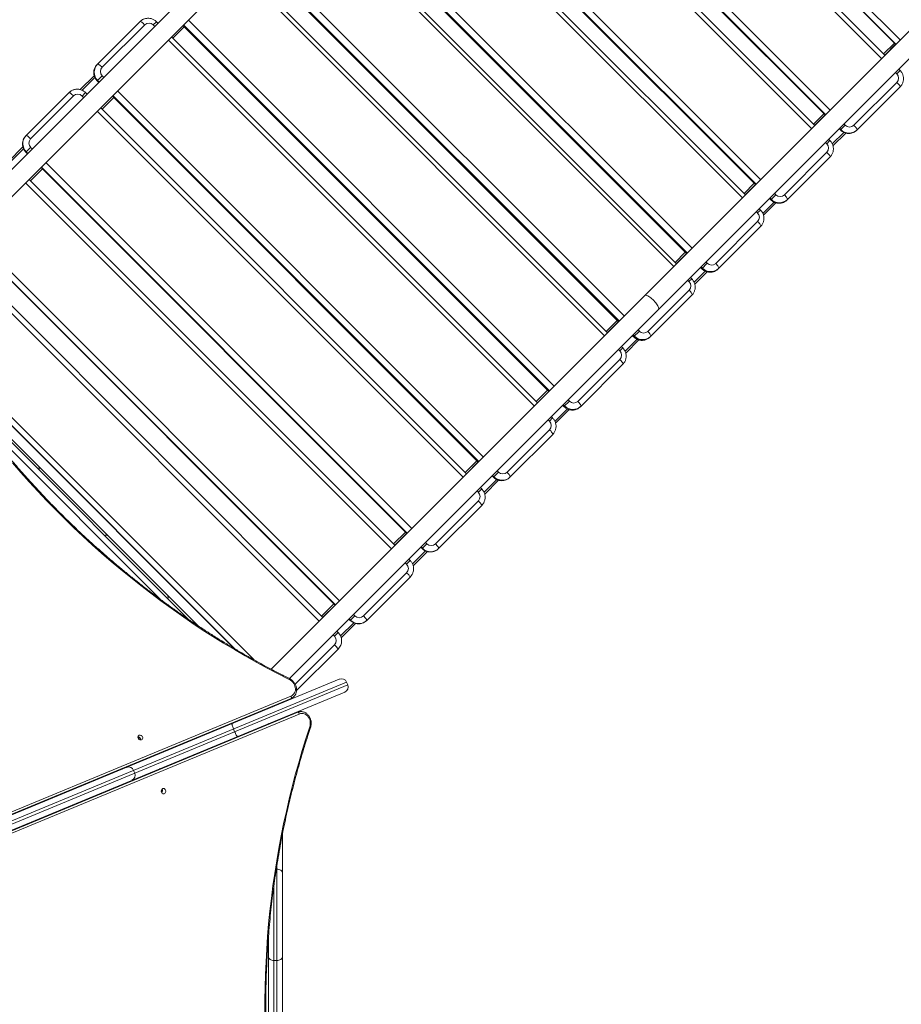
# Model space of a CAD drawing. Units: millimetres. Extents: x -4212 to 6788, y -3117 to 14883.
# Drawn here: x 1975 to 3486, y 378 to 2065 of the extents above; entities that cross this region are included whole.
import ezdxf

# ---------------------------------------------------------------- set-up
doc = ezdxf.new("R2010")
doc.units = ezdxf.units.MM

msp = doc.modelspace()

# ---------------------------------------------------------------- linework, layer by layer
at = {"color": 7, "linetype": 'Continuous', "lineweight": 15}
for p, q in [((3075, 2922.1), (1762.6, 1609.7)), ((1778.7, 1578.5), (3098.7, 2898.4)), ((2849.5, 2649.3), (3476.4, 2022.4)), ((2849.6, 2649.3), (3476.4, 2022.4)), ((3476.7, 2022.7), (2849.9, 2649.6)), ((2857.2, 2656.9), (3484, 2030)), ((3452.1, 1998.1), (2825.3, 2625)), ((3457.9, 2003.9), (2831, 2630.8)), ((2737.1, 2536.8), (3363.9, 1910)), ((2728.9, 2528.6), (3355.7, 1901.8)), ((2729, 2528.7), (3355.8, 1901.8)), ((3356.3, 1902.4), (2729.5, 2529.2)), ((3332.3, 1878.3), (2705.4, 2505.2)), ((3337.7, 1883.7), (2710.8, 2510.6)), ((2618.1, 2417.8), (3244.9, 1790.9)), ((2609.3, 2409.1), (3236.2, 1782.2)), ((2609.5, 2409.2), (3236.3, 1782.4)), ((3237, 1783), (2610.2, 2409.9)), ((3213.6, 1759.6), (2586.8, 2386.5)), ((3218.7, 1764.7), (2591.8, 2391.5)), ((2500.5, 2300.2), (3127.3, 1673.3)), ((2491.2, 2290.9), (3118.1, 1664.1)), ((2491.4, 2291.1), (3118.3, 1664.3)), ((3119.1, 1665.2), (2492.3, 2292)), ((3725.6, 2271.6), (2406.2, 952.2)), ((3096.1, 1642.1), (2469.3, 2269)), ((3100.8, 1646.8), (2474, 2273.7)), ((2437.5, 936.1), (3749.2, 2247.9)), ((2384.3, 2184), (3011.1, 1557.2)), ((2374.5, 2174.2), (3001.3, 1547.4)), ((2374.8, 2174.5), (3001.6, 1547.7)), ((3002.7, 1548.7), (2375.9, 2175.6)), ((2977.5, 1523.5), (2350.6, 2150.4)), ((2982.5, 1528.6), (2355.7, 2155.4)), ((2108, 1988), (2181.5, 2061.5)), ((2209.6, 2061.3), (2204.2, 2055.9)), ((2211.9, 2059), (2209.6, 2061.3)), ((2264.3, 2064.1), (2891.2, 1437.2)), ((2189.5, 2056.1), (2116.7, 1983.3)), ((2206.5, 2053.6), (2204.2, 2055.9)), ((2255.2, 2054.6), (2235.8, 2035.2)), ((2257.4, 2052.5), (2237.9, 2033)), ((2255.1, 2054.8), (2881.9, 1427.9)), ((2255.3, 2055), (2882.1, 1428.2)), ((2883, 1429), (2256.2, 2055.9)), ((2857.1, 1403.1), (2230.2, 2029.9)), ((2862.5, 1408.5), (2235.6, 2035.3)), ((3455.6, 2006.2), (3474.1, 2024.7)), ((3457.7, 2004.1), (3476.2, 2022.6)), ((3478.1, 1972.2), (3475.8, 1974.5)), ((3483.9, 1977.9), (3478.1, 1972.2)), ((3483.9, 1977.9), (3481.6, 1980.2)), ((2103, 1968.8), (2079.1, 1945)), ((2104.1, 1965.7), (2082.3, 1943.9)), ((2116.8, 1968.5), (2108.1, 1959.8)), ((2108.1, 1959.8), (2110.4, 1957.5)), ((2108.2, 1960), (2110.5, 1957.7)), ((2111.2, 1958.3), (2108.9, 1960.6)), ((2116.8, 1968.5), (2119.1, 1966.2)), ((3404.7, 1883.9), (3478.2, 1957.4)), ((1985.9, 1865.9), (2059.9, 1939.9)), ((2088.1, 1939.8), (2082.3, 1934)), ((2090.4, 1937.5), (2088.1, 1939.8)), ((2142.8, 1942.6), (2769.7, 1315.7)), ((3483.9, 1949.7), (3409.9, 1875.7)), ((2067.6, 1934.1), (1994.1, 1860.6)), ((2084.6, 1931.7), (2082.3, 1934)), ((2134.3, 1933.7), (2114.3, 1913.6)), ((2136.4, 1931.5), (2116.4, 1911.5)), ((2134.1, 1933.8), (2761, 1307)), ((2134.2, 1934), (2761.1, 1307.1)), ((2761.8, 1307.8), (2134.9, 1934.7)), ((2735.2, 1281.2), (2108.3, 1908.1)), ((2740.9, 1287), (2114.1, 1913.8)), ((3335.4, 1886), (3353.5, 1904.1)), ((3337.5, 1883.9), (3355.6, 1902)), ((3379.4, 1878.1), (3381.7, 1875.8)), ((3379.5, 1878.2), (3381.8, 1875.9)), ((3382.3, 1876.4), (3380, 1878.7)), ((3389.9, 1884), (3381.7, 1875.8)), ((3387.6, 1886.3), (3389.9, 1884)), ((3363.7, 1857.7), (3358.3, 1852.3)), ((3363.7, 1857.7), (3361.4, 1860)), ((3367.7, 1851.9), (3387.6, 1871.7)), ((3368.8, 1848.7), (3390.7, 1870.6)), ((1980.8, 1846.7), (1956.5, 1822.4)), ((1981.9, 1843.5), (1959.7, 1821.3)), ((1994.1, 1845.9), (1986, 1837.7)), ((1994.1, 1845.9), (1996.4, 1843.6)), ((3358.3, 1852.3), (3356, 1854.6)), ((1986, 1837.7), (1988.3, 1835.4)), ((1986, 1837.7), (1988.3, 1835.4)), ((1988.8, 1835.9), (1986.5, 1838.2)), ((3285.6, 1764.8), (3358.4, 1837.6)), ((3363.8, 1829.6), (3290.3, 1756.1)), ((2012.1, 1811.5), (1991.7, 1791)), ((2014.3, 1809.4), (1993.8, 1788.9)), ((2012, 1811.8), (2638.9, 1184.9)), ((2012, 1811.7), (2638.8, 1184.8)), ((2639.4, 1185.4), (2012.5, 1812.3)), ((2020.1, 1819.9), (2647, 1193)), ((2618.3, 1164.4), (1991.5, 1791.2)), ((2612.2, 1158.2), (1985.4, 1785.1)), ((3216.4, 1767), (3233.9, 1784.5)), ((3218.5, 1764.9), (3236, 1782.4)), ((3259.9, 1758.5), (3262.2, 1756.2)), ((3260, 1758.7), (3262.3, 1756.4)), ((3263, 1757.1), (3260.7, 1759.4)), ((3270.9, 1765), (3262.2, 1756.2)), ((3268.6, 1767.3), (3270.9, 1765)), ((3244.6, 1738.7), (3239.6, 1733.7)), ((3244.6, 1738.7), (3242.4, 1741)), ((3248.7, 1732.8), (3268, 1752.2)), ((3249.8, 1729.7), (3271.1, 1751.1)), ((3239.6, 1733.7), (3237.3, 1736)), ((3167.9, 1647.1), (3239.8, 1719)), ((3244.9, 1710.7), (3172.1, 1637.9)), ((1889, 1688.7), (2515.8, 1061.9)), ((1889, 1688.7), (2515.9, 1061.9)), ((2516.2, 1062.2), (1889.3, 1689.1)), ((1896.6, 1696.3), (2523.5, 1069.5)), ((2488.5, 1034.6), (1861.7, 1661.4)), ((2495, 1041), (1868.2, 1667.9)), ((3098.5, 1649.1), (3115.8, 1666.4)), ((3100.6, 1647), (3117.9, 1664.3)), ((3141.7, 1640.4), (3144, 1638.1)), ((3142, 1640.6), (3144.2, 1638.3)), ((3145.1, 1639.2), (3142.8, 1641.5)), ((3153.3, 1647.4), (3144, 1638.1)), ((3151, 1649.7), (3153.3, 1647.4)), ((3126.8, 1620.8), (3122.1, 1616.1)), ((3126.8, 1620.8), (3124.5, 1623.1)), ((3130.8, 1615), (3149.8, 1634)), ((3132, 1611.9), (3153, 1632.9)), ((3122.1, 1616.1), (3119.8, 1618.4)), ((3051.6, 1530.8), (3122.4, 1601.6)), ((3127.1, 1592.9), (3055.3, 1521)), ((1793.3, 1551.6), (2376.8, 968.2)), ((2999, 1549.7), (2980.2, 1530.9)), ((3001.2, 1547.5), (2982.4, 1528.7)), ((2344.1, 987), (1812.1, 1519)), ((1812.5, 1518.4), (2343.5, 987.4)), ((1812.5, 1518.4), (2343.5, 987.3)), ((3025, 1523.7), (3027.3, 1521.4)), ((3025.3, 1524), (3027.6, 1521.7)), ((3028.7, 1522.8), (3026.4, 1525.1)), ((3037.1, 1531.2), (3027.3, 1521.4)), ((3034.8, 1533.5), (3037.1, 1531.2)), ((3008.5, 1502.6), (3003.5, 1497.5)), ((3008.5, 1502.6), (3006.2, 1504.9)), ((3033.2, 1517.3), (3012.6, 1496.8)), ((3036.3, 1516.2), (3013.7, 1493.6)), ((3003.5, 1497.5), (3001.2, 1499.8)), ((2931.8, 1411), (3003.7, 1482.9)), ((3008.7, 1474.5), (2936, 1401.7)), ((1852.1, 1455.2), (2280.3, 1027)), ((1863.3, 1438.6), (2263.6, 1038.2)), ((2879.6, 1430.2), (2860.2, 1410.8)), ((2881.7, 1428.1), (2862.3, 1408.7)), ((2905.6, 1404.3), (2907.9, 1402)), ((2905.8, 1404.5), (2908.1, 1402.2)), ((2909, 1403), (2906.7, 1405.3)), ((2917.2, 1411.2), (2907.9, 1402)), ((2914.9, 1413.5), (2917.2, 1411.2)), ((2217.3, 1071.1), (1896.1, 1392.3)), ((2888.4, 1382.5), (2886.1, 1384.8)), ((2913.8, 1397.9), (2892.5, 1376.7)), ((2916.9, 1396.8), (2893.6, 1373.5)), ((2883, 1377.1), (2880.7, 1379.4)), ((2888.4, 1382.5), (2883, 1377.1)), ((2810.4, 1289.6), (2883.2, 1362.4)), ((2888.6, 1354.4), (2815.1, 1280.9)), ((2758.7, 1309.3), (2738.6, 1289.3)), ((2760.8, 1307.2), (2740.8, 1287.1)), ((2784.6, 1283.3), (2786.9, 1281)), ((2784.8, 1283.4), (2787.1, 1281.1)), ((2787.8, 1281.8), (2785.5, 1284.1)), ((2795.7, 1289.7), (2786.9, 1281)), ((2793.4, 1292), (2795.7, 1289.7)), ((2792.8, 1277), (2771, 1255.2)), ((2795.9, 1275.8), (2772.1, 1252)), ((2761.2, 1255.2), (2758.9, 1257.5)), ((2766.9, 1261), (2761.2, 1255.2)), ((2766.9, 1261), (2764.6, 1263.3)), ((2687.7, 1167), (2761.2, 1240.4)), ((2767, 1232.8), (2693, 1158.8)), ((2636.5, 1187.1), (2616, 1166.7)), ((2638.6, 1185), (2618.2, 1164.5)), ((2673, 1167), (2664.8, 1158.9)), ((2670.7, 1169.3), (2673, 1167)), ((2670.7, 1154.8), (2648.4, 1132.5)), ((2673.8, 1153.7), (2649.5, 1129.4)), ((2662.5, 1161.2), (2664.8, 1158.9)), ((2662.6, 1161.2), (2664.9, 1158.9)), ((2665.4, 1159.4), (2663.1, 1161.7)), ((2638.2, 1132.3), (2635.9, 1134.6)), ((2644.3, 1138.4), (2638.2, 1132.3)), ((2644.3, 1138.4), (2642, 1140.7)), ((2564.3, 1043.5), (2638.2, 1117.4)), ((2644.4, 1110.1), (2570.1, 1035.9)), ((2513.5, 1064.2), (2492.7, 1043.3)), ((2515.7, 1062), (2494.8, 1041.2)), ((2547.2, 1045.8), (2549.4, 1043.5)), ((2547.7, 1031.8), (2525.1, 1009.2)), ((2550.8, 1030.7), (2526.2, 1006.1)), ((2539.5, 1038.2), (2541.8, 1035.9)), ((2539.6, 1038.2), (2541.9, 1035.9)), ((2542.2, 1036.2), (2539.9, 1038.5)), ((2549.4, 1043.5), (2541.8, 1035.9)), ((2521, 1015.1), (2514.5, 1008.6)), ((2521, 1015.1), (2518.7, 1017.4)), ((2514.5, 1008.6), (2512.2, 1010.9)), ((2447.3, 926.6), (2514.5, 993.7)), ((2521, 986.8), (2449.7, 915.5)), ((2535.5, 930.1), (1214.3, 382.8)), ((1219.5, 395.2), (2523, 935.2)), ((2537.4, 925.4), (2535.5, 930.1)), ((1216.2, 378.2), (2537.4, 925.4)), ((2532.2, 913), (1228.6, 373.1)), ((1303.2, 430.6), (2439.2, 901.1)), ((1303.3, 430.7), (2439.4, 901.3)), ((2440.4, 902.3), (1304.5, 431.8)), ((1357.9, 458), (2440.1, 906.2)), ((2440.4, 902.3), (2439.4, 901.3)), ((2444.1, 904.4), (2444.2, 904.5)), ((2444.2, 904.5), (2445.2, 905.5)), ((2445.6, 905.9), (2445.2, 905.5)), ((2450.1, 878.4), (1366.5, 429.5)), ((2450.4, 878.4), (1366.6, 429.5)), ((1367.6, 429.4), (2451.8, 878.4)), ((2382.3, 876.9), (2381.9, 877.4)), ((2391.9, 881.5), (2392.3, 881.1)), ((2396, 883), (2395.3, 882.3)), ((2395.9, 883.2), (2396.3, 882.7)), ((2401.2, 885.4), (2400.1, 884.3)), ((2408.5, 888.4), (2407.4, 887.3)), ((2451.8, 878.4), (2450.4, 878.4)), ((2457.4, 879.6), (2456, 879.6)), ((2457.1, 879.6), (2457.4, 879.6)), ((2454.4, 875.4), (1372, 427.1)), ((2411, 862.8), (2411, 862.2)), ((2416, 864.3), (2416, 864.9)), ((2416.5, 865.1), (2417.7, 865)), ((2341.7, 849.8), (2343.6, 845.2)), ((2391.5, 854.1), (2391.5, 854.7)), ((2401.5, 858.9), (2401.5, 858.3)), ((2401.5, 858.5), (2401.9, 858.5)), ((2401.9, 858.5), (2402.2, 859.2)), ((2262.5, 827.9), (2262.5, 827.3)), ((2264.5, 828.1), (2264.5, 828.7)), ((2274.5, 832.9), (2274.5, 832.3)), ((2253, 823.4), (2253, 824)), ((2283.7, 810.1), (2284.1, 809.6)), ((2262.8, 800.8), (2262.3, 801.2)), ((2271.8, 805.2), (2272.3, 804.7)), ((2274.1, 805.5), (2273.7, 805.9)), ((2162.3, 786.4), (2162.6, 785.9)), ((2163.2, 786.2), (2163, 786.7)), ((2170.5, 778.9), (2172.4, 774.3)), ((2171.8, 763.7), (2172, 763.2)), ((2172.4, 764), (2172.6, 763.4)), ((2425.5, 669.4), (2425.5, 82.2)), ((2415, 609.8), (2416, 609.8)), ((2416, 135.8), (2416, 615.9)), ((2411, 582.3), (2411, 169.6)), ((2401.5, 258.9), (2401.5, 492.6)), ((2411, 453.2), (2416, 453.2))]:
    msp.add_line(p, q, dxfattribs=at)
at = {"color": 7, "linetype": 'Continuous', "lineweight": 15, "flags": 128}
for points in [[(2189.5, 2056.1), (2188.2, 2057.3), (2186.8, 2058.5), (2185.6, 2059.6), (2184.4, 2060.4), (2183.3, 2061.1), (2182.5, 2061.5), (2181.9, 2061.6), (2181.5, 2061.5)], [(2116.7, 1983.3), (2115.4, 1984.5), (2114, 1985.7), (2112.7, 1986.8), (2111.6, 1987.6), (2110.5, 1988.3), (2109.7, 1988.6), (2109.1, 1988.8), (2108.7, 1988.7)], [(3483.9, 1949.7), (3484, 1950), (3483.8, 1950.6), (3483.3, 1951.4), (3482.6, 1952.4), (3481.7, 1953.5), (3480.7, 1954.7), (3479.5, 1956.1), (3478.2, 1957.4)], [(2067.6, 1934.1), (2066.2, 1935.4), (2064.9, 1936.6), (2063.7, 1937.7), (2062.5, 1938.6), (2061.6, 1939.3), (2060.8, 1939.7), (2060.2, 1939.9), (2059.9, 1939.9)], [(3410.4, 1876.2), (3410.5, 1876.5), (3410.3, 1877.1), (3409.8, 1877.9), (3409.2, 1878.9), (3408.3, 1880), (3407.2, 1881.3), (3406, 1882.6), (3404.7, 1883.9)], [(1994.1, 1860.6), (1992.7, 1861.9), (1991.4, 1863.1), (1990.2, 1864.2), (1989, 1865.1), (1988.1, 1865.8), (1987.3, 1866.2), (1986.7, 1866.4), (1986.4, 1866.4)], [(3363.8, 1829.6), (3363.9, 1830), (3363.8, 1830.6), (3363.4, 1831.5), (3362.8, 1832.5), (3361.9, 1833.7), (3360.9, 1835), (3359.7, 1836.3), (3358.4, 1837.6)], [(3291, 1756.8), (3291.1, 1757.2), (3291, 1757.8), (3290.6, 1758.6), (3290, 1759.7), (3289.1, 1760.9), (3288.1, 1762.1), (3286.9, 1763.5), (3285.6, 1764.8)], [(3244.9, 1710.7), (3245.1, 1711.1), (3245, 1711.8), (3244.7, 1712.7), (3244.1, 1713.8), (3243.3, 1715), (3242.3, 1716.3), (3241.1, 1717.7), (3239.8, 1719)], [(3173, 1638.7), (3173.2, 1639.2), (3173.1, 1639.9), (3172.8, 1640.8), (3172.2, 1641.9), (3171.4, 1643.1), (3170.4, 1644.4), (3169.2, 1645.8), (3167.9, 1647.1)], [(3046.2, 1592.2), (3046.8, 1592.6), (3047.7, 1592.7), (3048.8, 1592.6), (3050.1, 1592.2), (3051.6, 1591.6), (3053.2, 1590.7), (3054.9, 1589.6), (3056.7, 1588.3), (3058.5, 1586.8), (3060.3, 1585.2), (3062, 1583.5), (3063.7, 1581.7), (3065.2, 1579.9), (3066.6, 1578.1), (3067.8, 1576.4), (3068.8, 1574.7), (3069.6, 1573.2), (3070.1, 1571.8), (3070.4, 1570.6), (3070.4, 1569.6), (3070.1, 1568.8), (3069.9, 1568.5)], [(3127.1, 1592.9), (3127.4, 1593.4), (3127.4, 1594.2), (3127.1, 1595.2), (3126.6, 1596.3), (3125.8, 1597.6), (3124.9, 1598.9), (3123.7, 1600.3), (3122.4, 1601.6)], [(3056.3, 1522.1), (3056.6, 1522.6), (3056.6, 1523.4), (3056.3, 1524.4), (3055.8, 1525.5), (3055, 1526.8), (3054, 1528.1), (3052.9, 1529.5), (3051.6, 1530.8)], [(3008.7, 1474.5), (3008.9, 1475), (3008.9, 1475.7), (3008.5, 1476.6), (3008, 1477.7), (3007.1, 1478.9), (3006.1, 1480.2), (3005, 1481.6), (3003.7, 1482.9)], [(2936.8, 1402.6), (2937, 1403.1), (2937, 1403.8), (2936.6, 1404.7), (2936, 1405.8), (2935.2, 1407), (2934.2, 1408.3), (2933.1, 1409.7), (2931.8, 1411)], [(2888.6, 1354.4), (2888.7, 1354.7), (2888.6, 1355.4), (2888.2, 1356.2), (2887.5, 1357.3), (2886.7, 1358.4), (2885.7, 1359.7), (2884.5, 1361.1), (2883.2, 1362.4)], [(2437.2, 934.5), (2418.2, 944.2), (2399.2, 954.1), (2380.4, 964.4), (2361.7, 974.9), (2343.1, 985.8), (2324.7, 996.9), (2306.4, 1008.3), (2288.2, 1019.9), (2270.2, 1031.9), (2252.4, 1044.1), (2234.7, 1056.6), (2217.1, 1069.3), (2199.8, 1082.3), (2182.6, 1095.6), (2165.6, 1109.1), (2148.8, 1122.8), (2132.1, 1136.8), (2115.7, 1151.1), (2099.5, 1165.5), (2083.4, 1180.3), (2067.6, 1195.2), (2052, 1210.4), (2036.6, 1225.7), (2021.4, 1241.3), (2006.4, 1257.2), (1991.7, 1273.2), (1977.2, 1289.4), (1963, 1305.8)], [(2815.8, 1281.5), (2815.9, 1281.9), (2815.8, 1282.6), (2815.4, 1283.4), (2814.7, 1284.4), (2813.9, 1285.6), (2812.8, 1286.9), (2811.7, 1288.2), (2810.4, 1289.6)], [(2767, 1232.8), (2767.1, 1233.1), (2766.9, 1233.7), (2766.4, 1234.4), (2765.7, 1235.4), (2764.8, 1236.6), (2763.7, 1237.8), (2762.5, 1239.1), (2761.2, 1240.4)], [(2693.5, 1159.3), (2693.6, 1159.6), (2693.4, 1160.2), (2692.9, 1160.9), (2692.2, 1161.9), (2691.3, 1163.1), (2690.2, 1164.3), (2689, 1165.6), (2687.7, 1167)], [(2644.4, 1110.1), (2644.3, 1110.4), (2644.1, 1110.9), (2643.5, 1111.6), (2642.8, 1112.5), (2641.9, 1113.6), (2640.8, 1114.8), (2639.5, 1116.1), (2638.2, 1117.4)], [(2647.1, 1113.6), (2646.2, 1112.3), (2644.4, 1110.1)], [(2570.4, 1036.2), (2570.4, 1036.4), (2570.1, 1036.9), (2569.6, 1037.6), (2568.8, 1038.6), (2567.9, 1039.6), (2566.8, 1040.9), (2565.6, 1042.2), (2564.3, 1043.5)], [(2566.6, 1033.1), (2567.9, 1034), (2570.1, 1035.9)], [(2570.4, 1036.2), (2568.2, 1034.3), (2566.7, 1033.3)], [(2437.5, 936.2), (2437.5, 936.1), (2437.6, 936), (2437.6, 935.7), (2437.5, 935.4), (2437.4, 935), (2437.2, 934.5)], [(2440.1, 906.2), (2442.1, 907.2), (2443.8, 908.6), (2445.2, 910.2), (2446.4, 912), (2447.2, 914.1), (2447.7, 916.3), (2447.8, 918.6), (2447.6, 921), (2447, 923.3), (2446, 925.6), (2444.8, 927.8), (2443.2, 929.8), (2441.4, 931.7), (2439.4, 933.2), (2437.2, 934.5)], [(2439.2, 901.1), (2439.2, 901.1), (2439.4, 901.3)], [(2450.4, 878.4), (2450.1, 878.4), (2450.1, 878.4)], [(2472.4, 853.4), (2473, 855.9), (2473.3, 858.4), (2473.3, 860.9), (2473, 863.5), (2472.3, 865.9), (2471.3, 868.2), (2470.1, 870.3), (2468.6, 872.1), (2466.9, 873.7), (2465, 874.9), (2462.9, 875.8), (2460.8, 876.3), (2458.6, 876.4), (2456.5, 876.1), (2454.4, 875.4)], [(2339.2, 859.1), (2339.1, 858.8), (2339, 858.2), (2339.2, 857.3), (2339.4, 856.1), (2339.9, 854.8), (2340.4, 853.2), (2341, 851.5), (2341.7, 849.8)], [(2343.6, 845.2), (2344.3, 843.5), (2345.1, 841.9), (2345.8, 840.4), (2346.5, 839.1), (2347.1, 838.1), (2347.7, 837.4), (2348.1, 837), (2348.4, 836.9)], [(2395.6, 364.2), (2395.5, 385.9), (2395.8, 407.7), (2396.4, 429.5), (2397.4, 451.2), (2398.6, 472.9), (2400.1, 494.6), (2401.9, 516.3), (2404.1, 537.9), (2406.5, 559.5), (2409.3, 581), (2412.3, 602.5), (2415.7, 623.9), (2419.4, 645.2), (2423.3, 666.5), (2427.6, 687.6), (2432.2, 708.7), (2437, 729.7), (2442.2, 750.6), (2447.6, 771.4), (2453.4, 792.1), (2459.4, 812.7), (2465.8, 833.1), (2472.4, 853.4)], [(2472.4, 853.4), (2472.8, 853.2), (2473.2, 853), (2473.5, 852.8), (2473.7, 852.6), (2473.7, 852.4), (2473.7, 852.4)], [(2178.9, 838.3), (2178.2, 837.4), (2177.9, 836.4), (2177.9, 835.2), (2178.3, 834), (2178.9, 832.9), (2179.8, 832), (2180.9, 831.4), (2182.1, 831), (2183.3, 831), (2184.3, 831.3), (2185.2, 832), (2185.9, 832.9), (2186.2, 833.9), (2186.2, 835.1), (2185.8, 836.3), (2185.2, 837.4), (2184.3, 838.3), (2183.2, 838.9), (2182, 839.3), (2180.8, 839.3), (2179.7, 839), (2178.9, 838.3)], [(2221.8, 747.8), (2220.7, 747.6), (2219.7, 747), (2218.9, 746.2), (2218.3, 745.1), (2218, 743.9), (2218, 742.6), (2218.3, 741.4), (2218.9, 740.3), (2219.7, 739.5), (2220.7, 738.9), (2221.8, 738.8), (2222.9, 738.9), (2223.9, 739.5), (2224.7, 740.3), (2225.3, 741.4), (2225.6, 742.6), (2225.6, 743.9), (2225.3, 745.1), (2224.7, 746.2), (2223.9, 747), (2222.9, 747.6), (2221.8, 747.8)], [(2425.5, 603.4), (2425.3, 604.7), (2424.8, 605.9), (2423.9, 607), (2422.7, 607.9), (2421.3, 608.7), (2419.6, 609.3), (2417.9, 609.7), (2416, 609.8)], [(2411, 453.2), (2409.1, 453.3), (2407.4, 453.7), (2405.7, 454.3), (2404.3, 455.1), (2403.1, 456), (2402.2, 457.1), (2401.7, 458.3), (2401.5, 459.6)], [(2425.5, 459.6), (2425.3, 458.3), (2424.8, 457.1), (2423.9, 456), (2422.7, 455.1), (2421.3, 454.3), (2419.6, 453.7), (2417.9, 453.3), (2416, 453.2)]]:
    msp.add_lwpolyline(points, dxfattribs=at)
at = {"color": 7, "linetype": 'Continuous', "lineweight": 15}
for centre, radius, start, end in [((1288.1, 2382.6), 5500, 180, 0), ((2196.8, 2048.6), 10.4, 44.4463, 134.4354), ((2122.1, 1974.1), 19.8, 135.6176, 225.5008), ((2122.8, 1974.8), 19.8, 135.5116, 225.6068), ((2124.1, 1976), 10.4, 135.5646, 225.5537), ((3470.8, 1964.7), 10.4, 315.2944, 45.2914), ((2074.9, 1926.7), 10.4, 44.7092, 134.7062), ((3395.9, 1889.8), 19.9, 224.6809, 314.7334), ((3396.4, 1890.4), 19.9, 224.7364, 314.6779), ((3397.3, 1891.3), 10.4, 224.7086, 314.7056), ((2000.1, 1851.9), 19.9, 135.3215, 225.2631), ((2000.5, 1852.4), 19.9, 135.2661, 225.3185), ((2001.5, 1853.3), 10.4, 135.2938, 225.2908), ((3351, 1844.9), 10.4, 315.5652, 45.5542), ((3276.4, 1770.2), 19.8, 224.3927, 314.488), ((3277.1, 1771), 19.8, 224.4988, 314.3818), ((3278.3, 1772.2), 10.4, 224.4458, 314.4348), ((3232.4, 1726.2), 10.3, 315.9289, 45.8997), ((3158.4, 1652), 19.7, 224.0135, 314.1579), ((3159.3, 1652.9), 19.7, 224.1869, 313.9846), ((3160.7, 1654.6), 10.3, 224.1003, 314.0711), ((3115, 1608.7), 10.3, 316.3909, 46.3265), ((3041.8, 1535.1), 19.5, 223.5445, 313.7381), ((3042.8, 1536.3), 19.6, 223.802, 313.4806), ((3044.5, 1538.3), 10.3, 223.6735, 313.6091), ((2996.3, 1490.1), 10.3, 315.9285, 45.8994), ((2922.3, 1415.8), 19.7, 224.0139, 314.1582), ((2923.1, 1416.8), 19.7, 224.1871, 313.985), ((2924.6, 1418.4), 10.3, 224.1006, 314.0715), ((2875.8, 1369.7), 10.4, 315.5646, 45.5537), ((2002.5, 1296.1), 6.22, 336.8936, 39.1492), ((2801.9, 1295.7), 19.8, 224.4992, 314.3824), ((2803.1, 1297), 10.4, 224.4463, 314.4354), ((2801.2, 1295), 19.8, 224.3932, 314.4884), ((2753.8, 1247.8), 10.4, 315.2938, 45.2908), ((2122.8, 1175.7), 6.22, 50.8508, 113.1064), ((2680.4, 1174.4), 10.4, 224.7092, 314.7062), ((2679, 1172.9), 19.9, 224.6815, 314.7339), ((2679.5, 1173.4), 19.9, 224.7369, 314.6785), ((2630.8, 1124.8), 10.5, 315.112, 45.1115), ((2223.6, 1074.9), 6.25, 337.0922, 39.2662), ((2556, 1050), 20, 224.9152, 302.0384), ((2556.3, 1050.3), 20, 224.916, 301.3883), ((2556.9, 1050.9), 10.5, 224.8885, 314.888), ((2506.9, 1000.9), 20, 315.0149, 45.0181), ((2507.1, 1001.1), 10.5, 315.0165, 45.0165), ((2466.5, 942.4), 70.3, 39.178, 46.9347), ((2526.7, 926.4), 9.5, 22.5, 112.5), ((2528.6, 921.8), 9.5, 292.5, 22.5), ((2433.9, 914.8), 14.6, 292.3356, 314.4182), ((2437, 904), 3.85, 333.1796, 35.5492), ((2434.9, 915.8), 14.6, 292.3327, 315.0502), ((2456, 864.9), 14.6, 90.1991, 112.6632), ((2457.4, 864.9), 14.6, 91.222, 112.6586), ((2450.6, 874.8), 3.83, 9.4633, 72.0184), ((2177.9, 831), 4.97, 0.15, 90.1032), ((2178.9, 831.1), 4.53, 78.5552, 102.3848), ((2177.9, 829.4), 5.51, 30.0552, 89.699), ((2181.4, 795.3), 1.45, 297.2018, 346.1121), ((2205.4, 805.2), 1.45, 297.2018, 346.1121), ((2161.8, 775.3), 9.45, 22.184, 112.1804), ((2215.8, 780.4), 1.45, 59.1572, 107.8428), ((2163.7, 770.6), 9.45, 292.8196, 22.816), ((2191.8, 770.4), 1.45, 59.1572, 107.8428), ((2213.1, 743.8), 5.79, 334.5344, 18.7142), ((2214.3, 743.9), 5.63, 322.6852, 29.3466)]:
    msp.add_arc(centre, radius, start, end, dxfattribs=at)
for points, knots in [([(2209.6, 2061.3), (2209.2, 2061.7), (2208.1, 2062.7), (2206.3, 2064.1), (2204.1, 2065.3), (2201.7, 2066.2), (2199.3, 2066.9), (2196.8, 2067.2), (2194.3, 2067.2), (2191.8, 2066.9), (2189.4, 2066.3), (2187, 2065.4), (2184.8, 2064.2), (2183, 2062.9), (2181.9, 2061.9), (2181.5, 2061.5)], [0, 0, 0, 0, 0.057499, 0.137936, 0.218416, 0.298895, 0.37935, 0.459764, 0.54012, 0.620403, 0.700605, 0.780722, 0.860756, 0.940715, 1, 1, 1, 1]), ([(2108, 1988), (2107.6, 1987.5), (2106.6, 1986.5), (2105.2, 1984.6), (2104, 1982.5), (2103.1, 1980.1), (2102.5, 1977.7), (2102.2, 1975.2), (2102.2, 1972.7), (2102.5, 1970.2), (2103.2, 1967.8), (2104.1, 1965.5), (2105.3, 1963.3), (2106.7, 1961.4), (2107.7, 1960.3), (2108.1, 1959.8)], [0, 0, 0, 0, 0.058286, 0.138096, 0.217908, 0.297719, 0.377553, 0.457428, 0.537364, 0.617371, 0.69746, 0.777633, 0.857889, 0.93822, 1, 1, 1, 1]), ([(3483.9, 1949.7), (3484.4, 1950.2), (3485.3, 1951.2), (3486.7, 1953), (3487.9, 1955.2), (3488.8, 1957.6), (3489.4, 1960), (3489.8, 1962.5), (3489.8, 1965), (3489.4, 1967.5), (3488.8, 1969.9), (3487.9, 1972.3), (3486.7, 1974.5), (3485.3, 1976.4), (3484.3, 1977.5), (3483.9, 1977.9)], [0, 0, 0, 0, 0.058096, 0.138012, 0.21794, 0.297869, 0.377808, 0.457769, 0.537761, 0.617791, 0.697863, 0.77798, 0.85814, 0.938341, 1, 1, 1, 1]), ([(2088.1, 1939.8), (2087.7, 1940.2), (2086.6, 1941.2), (2084.8, 1942.6), (2082.6, 1943.8), (2080.2, 1944.7), (2077.8, 1945.4), (2075.3, 1945.7), (2072.8, 1945.7), (2070.3, 1945.4), (2067.8, 1944.8), (2065.5, 1943.9), (2063.3, 1942.7), (2061.4, 1941.3), (2060.4, 1940.3), (2059.9, 1939.9)], [0, 0, 0, 0, 0.057684, 0.137928, 0.218207, 0.298485, 0.37875, 0.458992, 0.539204, 0.619378, 0.699509, 0.779596, 0.859641, 0.939647, 1, 1, 1, 1]), ([(3381.7, 1875.8), (3382.2, 1875.4), (3383.2, 1874.4), (3385.1, 1873), (3387.3, 1871.8), (3389.6, 1870.9), (3392.1, 1870.2), (3394.6, 1869.9), (3397.1, 1869.9), (3399.6, 1870.2), (3402, 1870.8), (3404.3, 1871.7), (3406.5, 1872.9), (3408.4, 1874.3), (3409.5, 1875.3), (3409.9, 1875.7)], [0, 0, 0, 0, 0.057684, 0.137928, 0.218208, 0.298486, 0.378751, 0.458994, 0.539206, 0.61938, 0.699511, 0.779599, 0.859643, 0.939649, 1, 1, 1, 1]), ([(1985.9, 1865.9), (1985.5, 1865.4), (1984.5, 1864.4), (1983.2, 1862.6), (1981.9, 1860.4), (1981, 1858), (1980.4, 1855.6), (1980.1, 1853.1), (1980.1, 1850.6), (1980.4, 1848.1), (1981, 1845.7), (1981.9, 1843.3), (1983.2, 1841.1), (1984.5, 1839.2), (1985.5, 1838.1), (1986, 1837.7)], [0, 0, 0, 0, 0.058095, 0.138012, 0.21794, 0.297869, 0.377809, 0.45777, 0.537762, 0.617792, 0.697864, 0.777981, 0.858141, 0.938341, 1, 1, 1, 1]), ([(3363.8, 1829.6), (3364.2, 1830), (3365.2, 1831.1), (3366.5, 1832.9), (3367.8, 1835.1), (3368.7, 1837.4), (3369.3, 1839.8), (3369.6, 1842.3), (3369.6, 1844.8), (3369.3, 1847.3), (3368.6, 1849.7), (3367.7, 1852.1), (3366.5, 1854.3), (3365.1, 1856.2), (3364.1, 1857.3), (3363.7, 1857.7)], [0, 0, 0, 0, 0.058287, 0.138096, 0.217907, 0.297719, 0.377552, 0.457428, 0.537363, 0.617371, 0.69746, 0.777633, 0.857888, 0.93822, 1, 1, 1, 1]), ([(3262.2, 1756.2), (3262.6, 1755.8), (3263.7, 1754.8), (3265.5, 1753.5), (3267.7, 1752.3), (3270.1, 1751.3), (3272.5, 1750.7), (3275, 1750.3), (3277.5, 1750.3), (3280, 1750.6), (3282.4, 1751.2), (3284.8, 1752.1), (3287, 1753.3), (3288.8, 1754.7), (3289.9, 1755.7), (3290.3, 1756.1)], [0, 0, 0, 0, 0.057499, 0.137936, 0.218417, 0.298895, 0.379351, 0.459766, 0.540121, 0.620405, 0.700607, 0.780724, 0.860758, 0.940717, 1, 1, 1, 1]), ([(3244.9, 1710.7), (3245.3, 1711.1), (3246.3, 1712.1), (3247.6, 1714), (3248.8, 1716.1), (3249.7, 1718.5), (3250.3, 1720.9), (3250.6, 1723.3), (3250.6, 1725.8), (3250.3, 1728.3), (3249.6, 1730.7), (3248.7, 1733.1), (3247.5, 1735.3), (3246.1, 1737.2), (3245.1, 1738.2), (3244.6, 1738.7)], [0, 0, 0, 0, 0.058544, 0.13821, 0.217863, 0.297517, 0.377209, 0.456972, 0.536835, 0.616816, 0.69693, 0.77718, 0.857562, 0.938067, 1, 1, 1, 1]), ([(3144, 1638.1), (3144.5, 1637.7), (3145.5, 1636.7), (3147.4, 1635.3), (3149.6, 1634.1), (3151.9, 1633.2), (3154.3, 1632.5), (3156.8, 1632.2), (3159.4, 1632.1), (3161.9, 1632.4), (3164.3, 1633), (3166.6, 1634), (3168.8, 1635.2), (3170.6, 1636.5), (3171.7, 1637.5), (3172.1, 1637.9)], [0, 0, 0, 0, 0.057255, 0.137944, 0.21869, 0.299433, 0.380143, 0.460786, 0.541336, 0.621767, 0.702066, 0.782224, 0.862245, 0.94214, 1, 1, 1, 1]), ([(3127.1, 1592.9), (3127.5, 1593.3), (3128.5, 1594.4), (3129.8, 1596.2), (3131, 1598.4), (3131.9, 1600.7), (3132.5, 1603.1), (3132.8, 1605.5), (3132.7, 1608), (3132.4, 1610.5), (3131.8, 1612.9), (3130.8, 1615.2), (3129.6, 1617.4), (3128.3, 1619.3), (3127.2, 1620.4), (3126.8, 1620.8)], [0, 0, 0, 0, 0.058872, 0.138354, 0.217805, 0.29726, 0.376775, 0.456399, 0.536173, 0.616127, 0.696276, 0.776625, 0.857167, 0.937886, 1, 1, 1, 1]), ([(2437.5, 936.2), (2434.4, 937.7), (2425.3, 942.2), (2410.4, 949.9), (2392.8, 959.3), (2375.3, 968.9), (2357.9, 978.8), (2340.7, 989), (2323.5, 999.3), (2306.5, 1010), (2289.6, 1020.8), (2272.8, 1031.9), (2256.2, 1043.2), (2239.7, 1054.8), (2223.3, 1066.6), (2207.1, 1078.6), (2191.1, 1090.8), (2175.2, 1103.3), (2159.4, 1116), (2143.8, 1128.9), (2128.4, 1142), (2113.1, 1155.3), (2098.1, 1168.8), (2083.1, 1182.5), (2068.4, 1196.4), (2053.9, 1210.5), (2039.5, 1224.8), (2025.4, 1239.3), (2011.4, 1254), (1997.6, 1268.9), (1984.1, 1283.9), (1970.7, 1299.1), (1957.5, 1314.5), (1944.6, 1330), (1931.8, 1345.7), (1919.3, 1361.6), (1907, 1377.6), (1894.9, 1393.8), (1883.1, 1410.1), (1871.5, 1426.5), (1860.1, 1443.1), (1848.9, 1459.9), (1838, 1476.7), (1827.3, 1493.7), (1816.9, 1510.8), (1806.7, 1528.1), (1796.8, 1545.4), (1787.1, 1562.8), (1777.6, 1580.4), (1769.3, 1596.4), (1764.2, 1606.6), (1762, 1610.9)], [0, 0, 0, 0, 0.0109001, 0.0316274, 0.0523549, 0.0730824, 0.0938098, 0.1145372, 0.1352646, 0.155992, 0.1767194, 0.1974467, 0.218174, 0.2389013, 0.2596286, 0.2803559, 0.3010831, 0.3218104, 0.3425376, 0.3632648, 0.383992, 0.4047193, 0.4254465, 0.4461737, 0.4669009, 0.487628, 0.5083552, 0.5290824, 0.5498096, 0.5705368, 0.5912639, 0.6119911, 0.6327183, 0.6534455, 0.6741727, 0.6948998, 0.715627, 0.7363542, 0.7570814, 0.7778086, 0.7985358, 0.819263, 0.8399903, 0.8607175, 0.8814447, 0.902172, 0.9228993, 0.9436266, 0.9643539, 0.9850813, 1, 1, 1, 1]), ([(3027.3, 1521.4), (3027.8, 1521), (3028.8, 1520), (3030.6, 1518.6), (3032.8, 1517.4), (3035.2, 1516.4), (3037.6, 1515.8), (3040.1, 1515.4), (3042.6, 1515.4), (3045.1, 1515.7), (3047.5, 1516.3), (3049.9, 1517.2), (3052, 1518.4), (3053.8, 1519.7), (3054.8, 1520.6), (3055.3, 1521)], [0, 0, 0, 0, 0.0569535, 0.1379509, 0.2190236, 0.3000971, 0.3811241, 0.4620574, 0.5428536, 0.6234762, 0.7038994, 0.7841111, 0.8641143, 0.9439274, 1, 1, 1, 1]), ([(3008.7, 1474.5), (3009.2, 1475), (3010.1, 1476), (3011.5, 1477.8), (3012.7, 1480), (3013.6, 1482.3), (3014.2, 1484.7), (3014.5, 1487.2), (3014.4, 1489.7), (3014.1, 1492.2), (3013.5, 1494.6), (3012.6, 1496.9), (3011.3, 1499.1), (3010, 1501), (3009, 1502.1), (3008.5, 1502.6)], [0, 0, 0, 0, 0.058544, 0.13821, 0.217863, 0.297517, 0.377209, 0.456973, 0.536835, 0.616817, 0.69693, 0.77718, 0.857563, 0.938067, 1, 1, 1, 1]), ([(2907.9, 1402), (2908.3, 1401.5), (2909.4, 1400.6), (2911.2, 1399.2), (2913.4, 1398), (2915.8, 1397), (2918.2, 1396.4), (2920.7, 1396), (2923.2, 1396), (2925.7, 1396.3), (2928.1, 1396.9), (2930.5, 1397.8), (2932.6, 1399), (2934.5, 1400.3), (2935.5, 1401.3), (2936, 1401.7)], [0, 0, 0, 0, 0.057255, 0.137944, 0.218689, 0.299433, 0.380142, 0.460785, 0.541335, 0.621766, 0.702065, 0.782223, 0.862243, 0.942139, 1, 1, 1, 1]), ([(2888.6, 1354.4), (2889, 1354.8), (2890, 1355.8), (2891.3, 1357.7), (2892.5, 1359.9), (2893.4, 1362.2), (2894, 1364.6), (2894.4, 1367.1), (2894.4, 1369.6), (2894, 1372.1), (2893.4, 1374.5), (2892.5, 1376.9), (2891.3, 1379.1), (2889.9, 1381), (2888.9, 1382), (2888.4, 1382.5)], [0, 0, 0, 0, 0.058286, 0.138096, 0.217908, 0.297719, 0.377553, 0.457428, 0.537364, 0.617371, 0.69746, 0.777633, 0.857889, 0.93822, 1, 1, 1, 1]), ([(2786.9, 1281), (2787.4, 1280.6), (2788.4, 1279.6), (2790.3, 1278.2), (2792.5, 1277), (2794.8, 1276.1), (2797.3, 1275.4), (2799.8, 1275.1), (2802.3, 1275.1), (2804.8, 1275.4), (2807.2, 1276), (2809.5, 1276.9), (2811.7, 1278.1), (2813.6, 1279.4), (2814.6, 1280.4), (2815.1, 1280.9)], [0, 0, 0, 0, 0.057499, 0.137936, 0.218416, 0.298895, 0.37935, 0.459764, 0.54012, 0.620403, 0.700605, 0.780722, 0.860756, 0.940715, 1, 1, 1, 1]), ([(2767, 1232.8), (2767.4, 1233.2), (2768.4, 1234.3), (2769.7, 1236.1), (2771, 1238.3), (2771.9, 1240.6), (2772.5, 1243.1), (2772.8, 1245.6), (2772.8, 1248.1), (2772.5, 1250.6), (2771.9, 1253), (2771, 1255.3), (2769.7, 1257.5), (2768.4, 1259.4), (2767.4, 1260.5), (2766.9, 1261)], [0, 0, 0, 0, 0.058095, 0.138012, 0.21794, 0.297869, 0.377809, 0.45777, 0.537762, 0.617792, 0.697864, 0.777981, 0.858141, 0.938341, 1, 1, 1, 1]), ([(2664.8, 1158.9), (2665.2, 1158.4), (2666.3, 1157.4), (2668.1, 1156.1), (2670.3, 1154.9), (2672.7, 1153.9), (2675.1, 1153.3), (2677.6, 1153), (2680.1, 1153), (2682.6, 1153.3), (2685.1, 1153.9), (2687.4, 1154.8), (2689.6, 1156), (2691.5, 1157.3), (2692.5, 1158.3), (2693, 1158.8)], [0, 0, 0, 0, 0.057684, 0.137928, 0.218207, 0.298485, 0.37875, 0.458992, 0.539204, 0.619378, 0.699509, 0.779596, 0.859641, 0.939647, 1, 1, 1, 1]), ([(2647.1, 1113.6), (2647.5, 1114.3), (2648.3, 1115.7), (2649.2, 1118), (2649.9, 1120.4), (2650.2, 1122.9), (2650.2, 1125.4), (2649.9, 1127.9), (2649.3, 1130.4), (2648.4, 1132.7), (2647.1, 1134.9), (2645.8, 1136.8), (2644.8, 1137.9), (2644.3, 1138.4)], [0, 0, 0, 0, 0.089253, 0.182428, 0.275608, 0.368797, 0.462001, 0.55522, 0.648459, 0.741717, 0.834996, 0.928292, 1, 1, 1, 1]), ([(2541.8, 1035.9), (2542.3, 1035.5), (2543.3, 1034.5), (2545.2, 1033.1), (2547.4, 1031.9), (2549.7, 1031), (2552.2, 1030.3), (2554.7, 1030), (2557.2, 1030), (2559.7, 1030.3), (2562.1, 1030.9), (2564.4, 1031.8), (2565.9, 1032.7), (2566.6, 1033.1)], [0, 0, 0, 0, 0.0674333, 0.1608813, 0.254363, 0.3478438, 0.441319, 0.5347839, 0.6282349, 0.721669, 0.8150842, 0.90848, 1, 1, 1, 1]), ([(2445.6, 905.9), (2445.9, 906.2), (2446.6, 907), (2447.7, 908.6), (2448.7, 910.6), (2449.3, 912.7), (2449.7, 915), (2449.9, 917.3), (2449.7, 919.7), (2449.2, 922), (2448.4, 924.3), (2447.4, 926.6), (2446.1, 928.7), (2444.5, 930.7), (2442.8, 932.5), (2440.8, 934.2), (2439, 935.3), (2437.9, 935.9), (2437.5, 936.2)], [0, 0, 0, 0, 0.03559, 0.100553, 0.165536, 0.230676, 0.296072, 0.361779, 0.427808, 0.49413, 0.560696, 0.627453, 0.694352, 0.761356, 0.828438, 0.895581, 0.962768, 1, 1, 1, 1]), ([(2439.2, 901.1), (2439.6, 901.3), (2440.6, 901.7), (2442.3, 902.8), (2443.5, 903.7), (2444.1, 904.3), (2444.1, 904.4)], [0, 0, 0, 0, 0.2175242, 0.5899044, 0.9611145, 1, 1, 1, 1]), ([(2456.3, 879.5), (2456, 879.5), (2455, 879.6), (2453.2, 879.4), (2451.4, 878.9), (2450.4, 878.5), (2450.1, 878.4)], [0, 0, 0, 0, 0.135414, 0.484109, 0.832546, 1, 1, 1, 1]), ([(2473.7, 852.4), (2473.8, 852.8), (2474.2, 854.1), (2474.7, 856.2), (2474.9, 858.7), (2474.9, 861.2), (2474.5, 863.7), (2473.9, 866.2), (2473.1, 868.5), (2472, 870.7), (2470.6, 872.8), (2469, 874.6), (2467.3, 876.1), (2465.4, 877.4), (2463.3, 878.5), (2461.2, 879.2), (2459.1, 879.5), (2457.7, 879.6), (2457.1, 879.6)], [0, 0, 0, 0, 0.036346, 0.10149, 0.166709, 0.231999, 0.297343, 0.362725, 0.428125, 0.493512, 0.558838, 0.624039, 0.689038, 0.753756, 0.818132, 0.882141, 0.945805, 1, 1, 1, 1]), ([(2474.2, -102.3), (2473.1, -99), (2469.9, -89.4), (2464.9, -73.4), (2459, -54.3), (2453.5, -35.2), (2448.2, -15.9), (2443.1, 3.5), (2438.3, 22.9), (2433.8, 42.5), (2429.5, 62.1), (2425.5, 81.8), (2421.8, 101.6), (2418.3, 121.4), (2415, 141.3), (2412.1, 161.3), (2409.4, 181.3), (2406.9, 201.4), (2404.8, 221.5), (2402.9, 241.6), (2401.2, 261.8), (2399.8, 282), (2398.7, 302.2), (2397.9, 322.5), (2397.3, 342.7), (2397, 363), (2397, 383.2), (2397.2, 403.5), (2397.7, 423.7), (2398.5, 444), (2399.5, 464.2), (2400.8, 484.4), (2402.4, 504.6), (2404.2, 524.7), (2406.3, 544.8), (2408.7, 564.9), (2411.3, 584.9), (2414.2, 604.9), (2417.4, 624.8), (2420.8, 644.7), (2424.5, 664.5), (2428.4, 684.2), (2432.6, 703.8), (2437.1, 723.4), (2441.8, 742.9), (2446.8, 762.3), (2452, 781.5), (2457.5, 800.7), (2463.2, 819.8), (2468.6, 837.1), (2472.2, 847.9), (2473.7, 852.4)], [0, 0, 0, 0, 0.0109, 0.031627, 0.052355, 0.073082, 0.09381, 0.114537, 0.135265, 0.155992, 0.176719, 0.197447, 0.218174, 0.238901, 0.259629, 0.280356, 0.301083, 0.32181, 0.342538, 0.363265, 0.383992, 0.404719, 0.425446, 0.446174, 0.466901, 0.487628, 0.508355, 0.529082, 0.54981, 0.570537, 0.591264, 0.611991, 0.632718, 0.653445, 0.674173, 0.6949, 0.715627, 0.736354, 0.757081, 0.777809, 0.798536, 0.819263, 0.83999, 0.860717, 0.881445, 0.902172, 0.922899, 0.943627, 0.964354, 0.985081, 1, 1, 1, 1])]:
    msp.add_open_spline(points, degree=3, knots=knots, dxfattribs=at)

doc.saveas('drawing.dxf')
